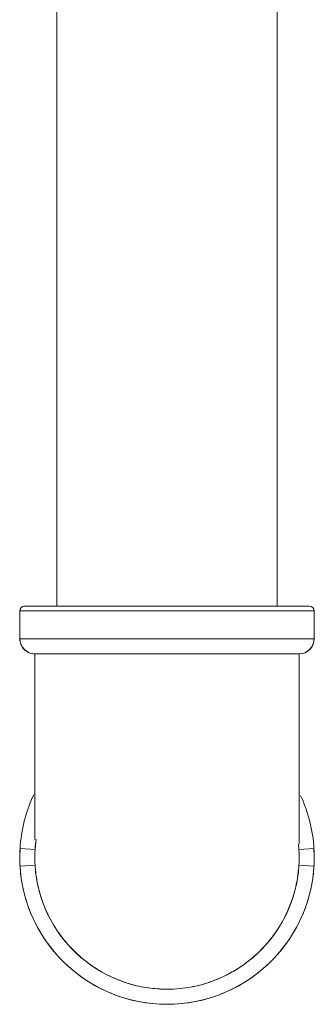
# Model space of a CAD drawing. Units: inches. Extents: x 1.72 to 10.51, y 0.23 to 7.67.
# Drawn here: x 3.52 to 3.82, y 4.68 to 5.66 of the extents above; entities that cross this region are included whole.
import ezdxf

# ---------------------------------------------------------------- set-up
doc = ezdxf.new("R2010")
doc.units = ezdxf.units.IN
doc.header["$MEASUREMENT"] = 0

msp = doc.modelspace()

# ---------------------------------------------------------------- linework, layer by layer
at = {"color": 7, "linetype": 'Continuous', "lineweight": 15}
for p, q in [((3.561596, 6.10696592), (3.561596, 5.07946592)), ((3.780346, 5.07946592), (3.780346, 6.10696592)), ((3.529471, 5.07946592), (3.812471, 5.07946592)), ((3.524721, 5.07471592), (3.524721, 5.04696592)), ((3.817221, 5.04696592), (3.817221, 5.07471592)), ((3.52498944, 5.04696592), (3.81695255, 5.04696592)), ((3.670971, 5.03196592), (3.5399619, 5.03196592)), ((3.80198009, 5.03196592), (3.670971, 5.03196592)), ((3.80148607, 4.84223263), (3.80198823, 4.83727911)), ((3.53995376, 4.83727911), (3.52498036, 4.83817205)), ((3.80198823, 4.83727911), (3.81696163, 4.83817205)), ((3.52498944, 4.82060888), (3.5399619, 4.8215173)), ((3.81695255, 4.82060888), (3.80198009, 4.8215173))]:
    msp.add_line(p, q, dxfattribs=at)
at = {"color": 8, "linetype": 'Continuous', "lineweight": 15}
for p, q in [((3.817221, 5.07471592), (3.524721, 5.07471592)), ((3.54094429, 4.84734375), (3.53995376, 4.83727911)), ((3.80198823, 4.83727911), (3.80158845, 4.84233616))]:
    msp.add_line(p, q, dxfattribs=at)
at = {"color": 7, "linetype": 'Continuous', "lineweight": 15}
for centre, radius, start, end in [((3.529471, 5.07471592), 0.00475, 90, 180), ((3.812471, 5.07471592), 0.00475, 0, 90), ((3.53972104, 5.04696591), 0.015, 179.98163052, 270.01474545), ((3.53997568, 5.04695216), 0.01498625, 179.94741697, 269.94732028), ((3.80196631, 5.04695216), 0.01498625, 270.05267972, 0.05258303), ((3.80222096, 5.04696591), 0.015, 269.99932131, 359.98302484), ((3.670971, 4.82946592), 0.14625, 154.81783541, 176.58721648), ((3.670971, 4.82946592), 0.14625, 3.41278352, 24.84784589), ((3.670971, 4.82946592), 0.14625, 176.58721648, 270), ((3.670971, 4.82946592), 0.14625, 270, 3.41278352), ((3.670971, 4.82946592), 0.13125, 183.4720087, 270), ((3.670971, 4.82946592), 0.13125, 270, 356.5279913), ((3.670971, 4.82946592), 0.14625, 183.4720087, 356.5279913)]:
    msp.add_arc(centre, radius, start, end, dxfattribs=at)
at = {"color": 8, "linetype": 'Continuous', "lineweight": 15}
for points, knots in [([(3.52472188, 5.04696592), (3.52472159, 5.04696592), (3.52469964, 5.04696592), (3.52476986, 5.04696592), (3.52491622, 5.04696592), (3.52498944, 5.04696592)], [0, 0, 0, 0, 0.0067373801, 0.5031437568, 1, 1, 1, 1]), ([(3.81695255, 5.04696592), (3.81702552, 5.04696592), (3.81717153, 5.04696592), (3.81724201, 5.04696592), (3.8172201, 5.04696592), (3.81721965, 5.04696592)], [0, 0, 0, 0, 0.494617834, 0.989680685, 1, 1, 1, 1])]:
    msp.add_open_spline(points, degree=3, knots=knots, dxfattribs=at)
at = {"color": 7, "linetype": 'Continuous', "lineweight": 15}
for points, knots in [([(3.53971642, 5.03196592), (3.53971642, 5.02394857), (3.53971642, 5.00414906), (3.53971643, 4.9750028), (3.53971639, 4.94753584), (3.53971649, 4.92788451), (3.53971625, 4.91312141), (3.53971729, 4.89764122), (3.53970971, 4.87919992), (3.53974666, 4.85952073), (3.53962025, 4.84637669), (3.53993544, 4.84665471), (3.54005403, 4.84675932)], [0, 0, 0, 0, 0.0987335194, 0.2438307179, 0.3573835896, 0.442272231, 0.5014533816, 0.5605797905, 0.6661182286, 0.7921241996, 0.9217828606, 1, 1, 1, 1]), ([(3.80190386, 4.84190738), (3.80195387, 4.84199088), (3.80215076, 4.84231965), (3.80218591, 4.85142729), (3.80222999, 4.86770846), (3.80222439, 4.88867815), (3.80222575, 4.90948114), (3.80222553, 4.92946549), (3.80222559, 4.95073826), (3.80222556, 4.97864148), (3.80222557, 5.00700676), (3.80222557, 5.02526782), (3.80222557, 5.03196592)], [0, 0, 0, 0, 0.0488314836, 0.1922529947, 0.3162570537, 0.4225095941, 0.533937297, 0.6012731282, 0.6767812919, 0.7912909163, 0.923446135, 1, 1, 1, 1]), ([(3.53995376, 4.83727911), (3.5399704, 4.83754736), (3.54017892, 4.84090768), (3.54061193, 4.84424864), (3.54101037, 4.84732289)], [0, 0, 0, 0, 0.079827598, 1, 1, 1, 1]), ([(3.52498944, 4.82060888), (3.52485614, 4.82353072), (3.52458908, 4.82938495), (3.52484978, 4.83523949), (3.52498036, 4.83817205)], [0, 0, 0, 0, 0.499097023, 1, 1, 1, 1]), ([(3.5399619, 4.8215173), (3.53989102, 4.82282691), (3.53960688, 4.82807639), (3.53980504, 4.83333351), (3.53995376, 4.83727911)], [0, 0, 0, 0, 0.249474548, 1, 1, 1, 1]), ([(3.80198823, 4.83727911), (3.80204307, 4.83628068), (3.80233131, 4.83103211), (3.80213724, 4.82577464), (3.80198009, 4.8215173)], [0, 0, 0, 0, 0.190229467, 1, 1, 1, 1]), ([(3.81696163, 4.83817205), (3.8170919, 4.83525008), (3.81735292, 4.82939557), (3.81708617, 4.8235413), (3.81695255, 4.82060888)], [0, 0, 0, 0, 0.499097023, 1, 1, 1, 1]), ([(3.670971, 4.69821592), (3.66478203, 4.69847612), (3.65227391, 4.69900201), (3.63294613, 4.70339342), (3.61331496, 4.71097043), (3.5944028, 4.72228644), (3.57740865, 4.73671918), (3.5631768, 4.75373062), (3.55183574, 4.77306207), (3.54501186, 4.79133054), (3.54124725, 4.80769165), (3.54039195, 4.81689162), (3.5399619, 4.8215173)], [0, 0, 0, 0, 0.093746258, 0.189464671, 0.298928135, 0.411527908, 0.521883544, 0.635427541, 0.746127575, 0.860067982, 0.929643167, 1, 1, 1, 1]), ([(3.80198009, 4.8215173), (3.8018891, 4.82023533), (3.80152506, 4.81510635), (3.80009441, 4.80481625), (3.7968055, 4.79129378), (3.7920649, 4.7784855), (3.785669, 4.76529012), (3.77779627, 4.75282915), (3.76842805, 4.74144995), (3.75798344, 4.73100711), (3.74637365, 4.72177258), (3.73370592, 4.71407546), (3.72033882, 4.70761891), (3.70421236, 4.70204647), (3.68670785, 4.69869491), (3.67531982, 4.69834828), (3.670971, 4.69821592)], [0, 0, 0, 0, 0.01947423, 0.077913927, 0.157188681, 0.229876904, 0.284419619, 0.379194044, 0.452402087, 0.507334686, 0.602791789, 0.676341554, 0.731530416, 0.827478569, 0.934118105, 1, 1, 1, 1])]:
    msp.add_open_spline(points, degree=3, knots=knots, dxfattribs=at)

doc.saveas('drawing.dxf')
